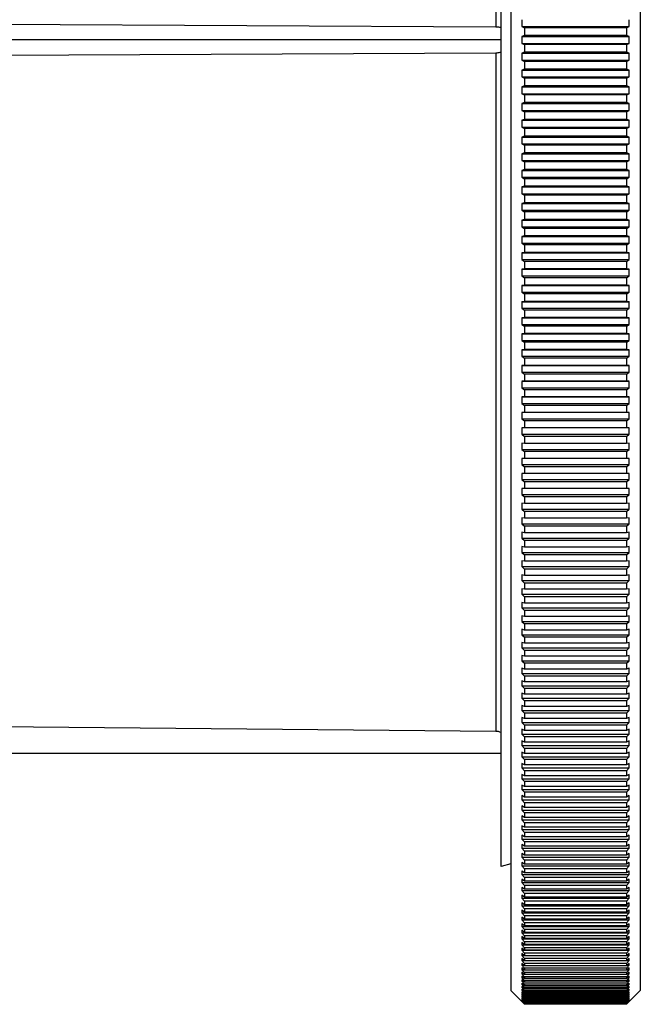
# Model space of a CAD drawing. Units: inches. Extents: x 0 to 34, y 0 to 22.
# Drawn here: x 3.9 to 5.6, y 10.3 to 13.1 of the extents above; entities that cross this region are included whole.
import ezdxf

# ---------------------------------------------------------------- set-up
doc = ezdxf.new("R2010")
doc.units = ezdxf.units.IN
doc.header["$LTSCALE"] = 1.87
doc.header["$MEASUREMENT"] = 0
doc.layers.add('ALL_FEATURES', color=7, linetype='CONTINUOUS')

msp = doc.modelspace()

# ---------------------------------------------------------------- linework, layer by layer
at = {"layer": 'ALL_FEATURES', "color": 7, "linetype": 'CONTINUOUS'}
for p, q in [((5.2584, 15.7554), (5.2584, 10.3223)), ((5.6285, 15.7554), (5.6285, 10.3223)), ((5.2309, 10.6766), (5.2309, 15.401)), ((5.2155, 13.0755), (2.5537, 13.0891)), ((5.2899, 13.077), (5.597, 13.077)), ((5.2899, 13.077), (5.2978, 13.0738)), ((5.5891, 13.0738), (5.2978, 13.0738)), ((5.2978, 13.0738), (5.2978, 13.0519)), ((5.5891, 13.0738), (5.597, 13.077)), ((5.5891, 13.0738), (5.5891, 13.0519)), ((5.2309, 13.0388), (2.1514, 13.0388)), ((5.2978, 13.0519), (5.2899, 13.0487)), ((5.2899, 13.0487), (5.597, 13.0487)), ((5.2899, 13.029), (5.597, 13.029)), ((5.2899, 13.029), (5.2978, 13.0257)), ((5.5891, 13.0519), (5.2978, 13.0519)), ((5.597, 13.0487), (5.5891, 13.0519)), ((5.5891, 13.0257), (5.597, 13.029)), ((2.5537, 12.9886), (5.2155, 13.0021)), ((5.2978, 13.0038), (5.2899, 13.0007)), ((5.2899, 13.0007), (5.597, 13.0007)), ((5.5891, 13.0257), (5.2978, 13.0257)), ((5.2978, 13.0257), (5.2978, 13.0038)), ((5.5891, 13.0038), (5.2978, 13.0038)), ((5.5891, 13.0257), (5.5891, 13.0038)), ((5.597, 13.0007), (5.5891, 13.0038)), ((5.2899, 12.981), (5.597, 12.981)), ((5.2899, 12.981), (5.2978, 12.9776)), ((5.5891, 12.9776), (5.2978, 12.9776)), ((5.2978, 12.9776), (5.2978, 12.9557)), ((5.5891, 12.9776), (5.597, 12.981)), ((5.5891, 12.9776), (5.5891, 12.9557)), ((5.2978, 12.9557), (5.2899, 12.9528)), ((5.2899, 12.9528), (5.597, 12.9528)), ((5.5891, 12.9557), (5.2978, 12.9557)), ((5.597, 12.9528), (5.5891, 12.9557)), ((5.2899, 12.9331), (5.597, 12.9331)), ((5.2899, 12.9331), (5.2978, 12.9296)), ((5.5891, 12.9296), (5.2978, 12.9296)), ((5.2978, 12.9296), (5.2978, 12.9077)), ((5.5891, 12.9296), (5.597, 12.9331)), ((5.5891, 12.9296), (5.5891, 12.9077)), ((5.2978, 12.9077), (5.2899, 12.9048)), ((5.2899, 12.9048), (5.597, 12.9048)), ((5.5891, 12.9077), (5.2978, 12.9077)), ((5.597, 12.9048), (5.5891, 12.9077)), ((5.2899, 12.8852), (5.597, 12.8852)), ((5.2899, 12.8852), (5.2978, 12.8815)), ((5.2978, 12.8597), (5.2899, 12.857)), ((5.5891, 12.8815), (5.2978, 12.8815)), ((5.2978, 12.8815), (5.2978, 12.8597)), ((5.5891, 12.8597), (5.2978, 12.8597)), ((5.5891, 12.8815), (5.597, 12.8852)), ((5.5891, 12.8815), (5.5891, 12.8597)), ((5.597, 12.857), (5.5891, 12.8597)), ((5.2899, 12.857), (5.597, 12.857)), ((5.2899, 12.8373), (5.597, 12.8373)), ((5.2899, 12.8373), (5.2978, 12.8335)), ((5.5891, 12.8335), (5.2978, 12.8335)), ((5.2978, 12.8335), (5.2978, 12.8117)), ((5.5891, 12.8335), (5.597, 12.8373)), ((5.5891, 12.8335), (5.5891, 12.8117)), ((5.2978, 12.8117), (5.2899, 12.8091)), ((5.2899, 12.8091), (5.597, 12.8091)), ((5.5891, 12.8117), (5.2978, 12.8117)), ((5.597, 12.8091), (5.5891, 12.8117)), ((5.2899, 12.7895), (5.597, 12.7895)), ((5.2899, 12.7895), (5.2978, 12.7856)), ((5.5891, 12.7856), (5.2978, 12.7856)), ((5.2978, 12.7856), (5.2978, 12.7638)), ((5.5891, 12.7856), (5.597, 12.7895)), ((5.5891, 12.7856), (5.5891, 12.7638)), ((5.2978, 12.7638), (5.2899, 12.7614)), ((5.2899, 12.7614), (5.597, 12.7614)), ((5.5891, 12.7638), (5.2978, 12.7638)), ((5.597, 12.7614), (5.5891, 12.7638)), ((5.2899, 12.7418), (5.597, 12.7418)), ((5.2899, 12.7418), (5.2978, 12.7377)), ((5.5891, 12.7377), (5.2978, 12.7377)), ((5.2978, 12.7377), (5.2978, 12.716)), ((5.5891, 12.7377), (5.597, 12.7418)), ((5.5891, 12.7377), (5.5891, 12.716)), ((5.2978, 12.716), (5.2899, 12.7137)), ((5.2899, 12.7137), (5.597, 12.7137)), ((5.2899, 12.6942), (5.597, 12.6942)), ((5.2899, 12.6942), (5.2978, 12.69)), ((5.5891, 12.716), (5.2978, 12.716)), ((5.5891, 12.69), (5.2978, 12.69)), ((5.2978, 12.69), (5.2978, 12.6683)), ((5.597, 12.7137), (5.5891, 12.716)), ((5.5891, 12.69), (5.597, 12.6942)), ((5.5891, 12.69), (5.5891, 12.6683)), ((5.2978, 12.6683), (5.2899, 12.6661)), ((5.2899, 12.6661), (5.597, 12.6661)), ((5.5891, 12.6683), (5.2978, 12.6683)), ((5.597, 12.6661), (5.5891, 12.6683)), ((5.2899, 12.6466), (5.597, 12.6466)), ((5.2899, 12.6466), (5.2978, 12.6423)), ((5.5891, 12.6423), (5.2978, 12.6423)), ((5.2978, 12.6423), (5.2978, 12.6206)), ((5.5891, 12.6423), (5.597, 12.6466)), ((5.5891, 12.6423), (5.5891, 12.6206)), ((5.2978, 12.6206), (5.2899, 12.6187)), ((5.2899, 12.6187), (5.597, 12.6187)), ((5.5891, 12.6206), (5.2978, 12.6206)), ((5.597, 12.6187), (5.5891, 12.6206)), ((5.2899, 12.5992), (5.597, 12.5992)), ((5.2899, 12.5992), (5.2978, 12.5948)), ((5.5891, 12.5948), (5.2978, 12.5948)), ((5.2978, 12.5948), (5.2978, 12.5732)), ((5.5891, 12.5948), (5.597, 12.5992)), ((5.5891, 12.5948), (5.5891, 12.5732)), ((5.2978, 12.5732), (5.2899, 12.5713)), ((5.2899, 12.5713), (5.597, 12.5713)), ((5.2899, 12.5519), (5.597, 12.5519)), ((5.2899, 12.5519), (5.2978, 12.5474)), ((5.5891, 12.5732), (5.2978, 12.5732)), ((5.597, 12.5713), (5.5891, 12.5732)), ((5.5891, 12.5474), (5.597, 12.5519)), ((5.2978, 12.5258), (5.2899, 12.5241)), ((5.2899, 12.5241), (5.597, 12.5241)), ((5.5891, 12.5474), (5.2978, 12.5474)), ((5.2978, 12.5474), (5.2978, 12.5258)), ((5.5891, 12.5258), (5.2978, 12.5258)), ((5.5891, 12.5474), (5.5891, 12.5258)), ((5.597, 12.5241), (5.5891, 12.5258)), ((5.2899, 12.5048), (5.597, 12.5048)), ((5.2899, 12.5048), (5.2978, 12.5001)), ((5.5891, 12.5001), (5.2978, 12.5001)), ((5.2978, 12.5001), (5.2978, 12.4787)), ((5.5891, 12.5001), (5.597, 12.5048)), ((5.5891, 12.5001), (5.5891, 12.4787)), ((5.2978, 12.4787), (5.2899, 12.4771)), ((5.2899, 12.4771), (5.597, 12.4771)), ((5.5891, 12.4787), (5.2978, 12.4787)), ((5.597, 12.4771), (5.5891, 12.4787)), ((5.2899, 12.4579), (5.597, 12.4579)), ((5.2899, 12.4579), (5.2978, 12.453)), ((5.5891, 12.453), (5.2978, 12.453)), ((5.2978, 12.453), (5.2978, 12.4317)), ((5.5891, 12.453), (5.597, 12.4579)), ((5.5891, 12.453), (5.5891, 12.4317)), ((5.2978, 12.4317), (5.2899, 12.4302)), ((5.2899, 12.4302), (5.597, 12.4302)), ((5.2899, 12.4111), (5.597, 12.4111)), ((5.2899, 12.4111), (5.2978, 12.4061)), ((5.5891, 12.4317), (5.2978, 12.4317)), ((5.597, 12.4302), (5.5891, 12.4317)), ((5.5891, 12.4061), (5.597, 12.4111)), ((5.2978, 12.3848), (5.2899, 12.3836)), ((5.2899, 12.3836), (5.597, 12.3836)), ((5.5891, 12.4061), (5.2978, 12.4061)), ((5.2978, 12.4061), (5.2978, 12.3848)), ((5.5891, 12.3848), (5.2978, 12.3848)), ((5.5891, 12.4061), (5.5891, 12.3848)), ((5.597, 12.3836), (5.5891, 12.3848)), ((5.2899, 12.3645), (5.597, 12.3645)), ((5.2899, 12.3645), (5.2978, 12.3594)), ((5.5891, 12.3594), (5.2978, 12.3594)), ((5.2978, 12.3594), (5.2978, 12.3382)), ((5.5891, 12.3594), (5.597, 12.3645)), ((5.5891, 12.3594), (5.5891, 12.3382)), ((5.2978, 12.3382), (5.2899, 12.3371)), ((5.2899, 12.3371), (5.597, 12.3371)), ((5.5891, 12.3382), (5.2978, 12.3382)), ((5.597, 12.3371), (5.5891, 12.3382)), ((5.2899, 12.3181), (5.597, 12.3181)), ((5.2899, 12.3181), (5.2978, 12.3129)), ((5.5891, 12.3129), (5.2978, 12.3129)), ((5.2978, 12.3129), (5.2978, 12.2918)), ((5.5891, 12.3129), (5.597, 12.3181)), ((5.5891, 12.3129), (5.5891, 12.2918)), ((5.2978, 12.2918), (5.2899, 12.2908)), ((5.2899, 12.2908), (5.597, 12.2908)), ((5.2899, 12.2719), (5.597, 12.2719)), ((5.2899, 12.2719), (5.2978, 12.2666)), ((5.5891, 12.2918), (5.2978, 12.2918)), ((5.597, 12.2908), (5.5891, 12.2918)), ((5.5891, 12.2666), (5.597, 12.2719)), ((5.2978, 12.2456), (5.2899, 12.2448)), ((5.2899, 12.2448), (5.597, 12.2448)), ((5.5891, 12.2666), (5.2978, 12.2666)), ((5.2978, 12.2666), (5.2978, 12.2456)), ((5.5891, 12.2456), (5.2978, 12.2456)), ((5.5891, 12.2666), (5.5891, 12.2456)), ((5.597, 12.2448), (5.5891, 12.2456)), ((5.2899, 12.226), (5.597, 12.226)), ((5.2899, 12.226), (5.2978, 12.2206)), ((5.5891, 12.2206), (5.2978, 12.2206)), ((5.2978, 12.2206), (5.2978, 12.1997)), ((5.5891, 12.2206), (5.597, 12.226)), ((5.5891, 12.2206), (5.5891, 12.1997)), ((5.2978, 12.1997), (5.2899, 12.199)), ((5.2899, 12.199), (5.597, 12.199)), ((5.5891, 12.1997), (5.2978, 12.1997)), ((5.597, 12.199), (5.5891, 12.1997)), ((5.2899, 12.1803), (5.597, 12.1803)), ((5.2899, 12.1803), (5.2978, 12.1748)), ((5.5891, 12.1748), (5.2978, 12.1748)), ((5.2978, 12.1748), (5.2978, 12.154)), ((5.5891, 12.1748), (5.597, 12.1803)), ((5.5891, 12.1748), (5.5891, 12.154)), ((5.2978, 12.154), (5.2899, 12.1535)), ((5.2899, 12.1535), (5.597, 12.1535)), ((5.2899, 12.1349), (5.597, 12.1349)), ((5.2899, 12.1349), (5.2978, 12.1292)), ((5.5891, 12.154), (5.2978, 12.154)), ((5.5891, 12.1292), (5.2978, 12.1292)), ((5.2978, 12.1292), (5.2978, 12.1086)), ((5.597, 12.1535), (5.5891, 12.154)), ((5.5891, 12.1292), (5.597, 12.1349)), ((5.5891, 12.1292), (5.5891, 12.1086)), ((5.2978, 12.1086), (5.2899, 12.1082)), ((5.2899, 12.1082), (5.597, 12.1082)), ((5.5891, 12.1086), (5.2978, 12.1086)), ((5.597, 12.1082), (5.5891, 12.1086)), ((5.2899, 12.0897), (5.597, 12.0897)), ((5.2899, 12.0897), (5.2978, 12.084)), ((5.5891, 12.084), (5.2978, 12.084)), ((5.2978, 12.084), (5.2978, 12.0634)), ((5.5891, 12.084), (5.597, 12.0897)), ((5.5891, 12.084), (5.5891, 12.0634)), ((5.2978, 12.0634), (5.2899, 12.0632)), ((5.2899, 12.0632), (5.597, 12.0632)), ((5.2899, 12.0448), (5.597, 12.0448)), ((5.2899, 12.0448), (5.2978, 12.039)), ((5.5891, 12.0634), (5.2978, 12.0634)), ((5.597, 12.0632), (5.5891, 12.0634)), ((5.5891, 12.039), (5.597, 12.0448)), ((5.2978, 12.0186), (5.2899, 12.0185)), ((5.2899, 12.0185), (5.597, 12.0185)), ((5.5891, 12.039), (5.2978, 12.039)), ((5.2978, 12.039), (5.2978, 12.0186)), ((5.5891, 12.0186), (5.2978, 12.0186)), ((5.5891, 12.039), (5.5891, 12.0186)), ((5.597, 12.0185), (5.5891, 12.0186)), ((5.2899, 12.0003), (5.597, 12.0003)), ((5.2899, 12.0003), (5.2978, 11.9943)), ((5.5891, 11.9943), (5.2978, 11.9943)), ((5.2978, 11.9943), (5.2978, 11.9741)), ((5.5891, 11.9943), (5.597, 12.0003)), ((5.5891, 11.9943), (5.5891, 11.9741)), ((5.2978, 11.9741), (5.2899, 11.9742)), ((5.5891, 11.9741), (5.2978, 11.9741)), ((5.597, 11.9742), (5.5891, 11.9741)), ((5.2899, 11.956), (5.597, 11.956)), ((5.2899, 11.956), (5.2978, 11.95)), ((5.2978, 11.9299), (5.2899, 11.9301)), ((5.5891, 11.95), (5.2978, 11.95)), ((5.2978, 11.95), (5.2978, 11.9299)), ((5.5891, 11.95), (5.597, 11.956)), ((5.5891, 11.95), (5.5891, 11.9299)), ((5.597, 11.9301), (5.5891, 11.9299)), ((5.2899, 11.9121), (5.597, 11.9121)), ((5.2899, 11.9121), (5.2978, 11.906)), ((5.5891, 11.9299), (5.2978, 11.9299)), ((5.5891, 11.906), (5.2978, 11.906)), ((5.2978, 11.906), (5.2978, 11.886)), ((5.5891, 11.906), (5.597, 11.9121)), ((5.5891, 11.906), (5.5891, 11.886)), ((5.2978, 11.886), (5.2899, 11.8864)), ((5.5891, 11.886), (5.2978, 11.886)), ((5.597, 11.8864), (5.5891, 11.886)), ((5.2899, 11.8685), (5.597, 11.8685)), ((5.2899, 11.8685), (5.2978, 11.8623)), ((5.5891, 11.8623), (5.2978, 11.8623)), ((5.2978, 11.8623), (5.2978, 11.8425)), ((5.5891, 11.8623), (5.597, 11.8685)), ((5.5891, 11.8623), (5.5891, 11.8425)), ((5.2978, 11.8425), (5.2899, 11.843)), ((5.2899, 11.8253), (5.597, 11.8253)), ((5.2899, 11.8253), (5.2978, 11.819)), ((5.5891, 11.8425), (5.2978, 11.8425)), ((5.5891, 11.819), (5.2978, 11.819)), ((5.2978, 11.819), (5.2978, 11.7994)), ((5.597, 11.843), (5.5891, 11.8425)), ((5.5891, 11.819), (5.597, 11.8253)), ((5.5891, 11.819), (5.5891, 11.7994)), ((5.2978, 11.7994), (5.2899, 11.8)), ((5.5891, 11.7994), (5.2978, 11.7994)), ((5.597, 11.8), (5.5891, 11.7994)), ((5.2899, 11.7825), (5.597, 11.7825)), ((5.2899, 11.7825), (5.2978, 11.776)), ((5.5891, 11.776), (5.2978, 11.776)), ((5.2978, 11.776), (5.2978, 11.7566)), ((5.5891, 11.776), (5.597, 11.7825)), ((5.5891, 11.776), (5.5891, 11.7566)), ((5.2978, 11.7566), (5.2899, 11.7574)), ((5.2899, 11.74), (5.597, 11.74)), ((5.2899, 11.74), (5.2978, 11.7335)), ((5.5891, 11.7566), (5.2978, 11.7566)), ((5.5891, 11.7335), (5.2978, 11.7335)), ((5.2978, 11.7335), (5.2978, 11.7142)), ((5.597, 11.7574), (5.5891, 11.7566)), ((5.5891, 11.7335), (5.597, 11.74)), ((5.5891, 11.7335), (5.5891, 11.7142)), ((5.2978, 11.7142), (5.2899, 11.7152)), ((5.5891, 11.7142), (5.2978, 11.7142)), ((5.597, 11.7152), (5.5891, 11.7142)), ((5.2899, 11.698), (5.597, 11.698)), ((5.2899, 11.698), (5.2978, 11.6913)), ((5.5891, 11.6913), (5.2978, 11.6913)), ((5.2978, 11.6913), (5.2978, 11.6722)), ((5.5891, 11.6913), (5.597, 11.698)), ((5.5891, 11.6913), (5.5891, 11.6722)), ((5.2978, 11.6722), (5.2899, 11.6733)), ((5.2899, 11.6563), (5.597, 11.6563)), ((5.2899, 11.6563), (5.2978, 11.6496)), ((5.5891, 11.6722), (5.2978, 11.6722)), ((5.5891, 11.6496), (5.2978, 11.6496)), ((5.2978, 11.6496), (5.2978, 11.6307)), ((5.597, 11.6733), (5.5891, 11.6722)), ((5.5891, 11.6496), (5.597, 11.6563)), ((5.5891, 11.6496), (5.5891, 11.6307)), ((5.2978, 11.6307), (5.2899, 11.6319)), ((5.5891, 11.6307), (5.2978, 11.6307)), ((5.597, 11.6319), (5.5891, 11.6307)), ((5.2899, 11.6151), (5.597, 11.6151)), ((5.2899, 11.6151), (5.2978, 11.6082)), ((5.5891, 11.6082), (5.2978, 11.6082)), ((5.2978, 11.6082), (5.2978, 11.5895)), ((5.5891, 11.6082), (5.597, 11.6151)), ((5.5891, 11.6082), (5.5891, 11.5895)), ((5.2978, 11.5895), (5.2899, 11.5909)), ((5.2899, 11.5742), (5.597, 11.5742)), ((5.2899, 11.5742), (5.2978, 11.5673)), ((5.5891, 11.5895), (5.2978, 11.5895)), ((5.5891, 11.5673), (5.2978, 11.5673)), ((5.2978, 11.5673), (5.2978, 11.5489)), ((5.597, 11.5909), (5.5891, 11.5895)), ((5.5891, 11.5673), (5.597, 11.5742)), ((5.5891, 11.5673), (5.5891, 11.5489)), ((5.2978, 11.5489), (5.2899, 11.5504)), ((5.5891, 11.5489), (5.2978, 11.5489)), ((5.597, 11.5504), (5.5891, 11.5489)), ((5.2899, 11.5339), (5.597, 11.5339)), ((5.2899, 11.5339), (5.2978, 11.5269)), ((5.2978, 11.5086), (5.2899, 11.5103)), ((5.5891, 11.5269), (5.2978, 11.5269)), ((5.2978, 11.5269), (5.2978, 11.5086)), ((5.5891, 11.5086), (5.2978, 11.5086)), ((5.5891, 11.5269), (5.597, 11.5339)), ((5.5891, 11.5269), (5.5891, 11.5086)), ((5.597, 11.5103), (5.5891, 11.5086)), ((5.2899, 11.494), (5.597, 11.494)), ((5.2899, 11.494), (5.2978, 11.4869)), ((5.5891, 11.4869), (5.2978, 11.4869)), ((5.2978, 11.4869), (5.2978, 11.4689)), ((5.5891, 11.4869), (5.597, 11.494)), ((5.5891, 11.4869), (5.5891, 11.4689)), ((5.2978, 11.4689), (5.2899, 11.4707)), ((5.2899, 11.4546), (5.597, 11.4546)), ((5.2899, 11.4546), (5.2978, 11.4474)), ((5.5891, 11.4689), (5.2978, 11.4689)), ((5.597, 11.4707), (5.5891, 11.4689)), ((5.5891, 11.4474), (5.597, 11.4546)), ((5.2978, 11.4296), (5.2899, 11.4315)), ((5.5891, 11.4474), (5.2978, 11.4474)), ((5.2978, 11.4474), (5.2978, 11.4296)), ((5.5891, 11.4296), (5.2978, 11.4296)), ((5.5891, 11.4474), (5.5891, 11.4296)), ((5.597, 11.4315), (5.5891, 11.4296)), ((5.2899, 11.4156), (5.597, 11.4156)), ((5.2899, 11.4156), (5.2978, 11.4084)), ((5.5891, 11.4084), (5.2978, 11.4084)), ((5.2978, 11.4084), (5.2978, 11.3908)), ((5.5891, 11.4084), (5.597, 11.4156)), ((5.5891, 11.4084), (5.5891, 11.3908)), ((5.2978, 11.3908), (5.2899, 11.3929)), ((5.2899, 11.3772), (5.597, 11.3772)), ((5.2899, 11.3772), (5.2978, 11.3698)), ((5.5891, 11.3908), (5.2978, 11.3908)), ((5.5891, 11.3698), (5.2978, 11.3698)), ((5.2978, 11.3698), (5.2978, 11.3525)), ((5.597, 11.3929), (5.5891, 11.3908)), ((5.5891, 11.3698), (5.597, 11.3772)), ((5.5891, 11.3698), (5.5891, 11.3525)), ((5.2978, 11.3525), (5.2899, 11.3547)), ((5.2899, 11.3392), (5.597, 11.3392)), ((5.2899, 11.3392), (5.2978, 11.3318)), ((5.5891, 11.3525), (5.2978, 11.3525)), ((5.597, 11.3547), (5.5891, 11.3525)), ((5.5891, 11.3318), (5.597, 11.3392)), ((5.2978, 11.3147), (5.2899, 11.3171)), ((5.5891, 11.3318), (5.2978, 11.3318)), ((5.2978, 11.3318), (5.2978, 11.3147)), ((5.5891, 11.3147), (5.2978, 11.3147)), ((5.5891, 11.3318), (5.5891, 11.3147)), ((5.597, 11.3171), (5.5891, 11.3147)), ((5.2899, 11.3018), (5.597, 11.3018)), ((5.2899, 11.3018), (5.2978, 11.2943)), ((5.5891, 11.2943), (5.2978, 11.2943)), ((5.2978, 11.2943), (5.2978, 11.2774)), ((5.5891, 11.2943), (5.597, 11.3018)), ((5.5891, 11.2943), (5.5891, 11.2774)), ((5.2978, 11.2774), (5.2899, 11.28)), ((5.2899, 11.2649), (5.597, 11.2649)), ((5.2899, 11.2649), (5.2978, 11.2574)), ((5.5891, 11.2774), (5.2978, 11.2774)), ((5.5891, 11.2574), (5.2978, 11.2574)), ((5.2978, 11.2574), (5.2978, 11.2407)), ((5.597, 11.28), (5.5891, 11.2774)), ((5.5891, 11.2574), (5.597, 11.2649)), ((5.5891, 11.2574), (5.5891, 11.2407)), ((5.2978, 11.2407), (5.2899, 11.2434)), ((5.2899, 11.2285), (5.597, 11.2285)), ((5.2899, 11.2285), (5.2978, 11.2209)), ((5.5891, 11.2407), (5.2978, 11.2407)), ((5.597, 11.2434), (5.5891, 11.2407)), ((5.5891, 11.2209), (5.597, 11.2285)), ((5.2978, 11.2045), (5.2899, 11.2074)), ((5.5891, 11.2209), (5.2978, 11.2209)), ((5.2978, 11.2209), (5.2978, 11.2045)), ((5.5891, 11.2045), (5.2978, 11.2045)), ((5.5891, 11.2209), (5.5891, 11.2045)), ((5.597, 11.2074), (5.5891, 11.2045)), ((5.2899, 11.1927), (5.597, 11.1927)), ((5.2899, 11.1927), (5.2978, 11.1851)), ((5.2978, 11.1689), (5.2899, 11.1719)), ((5.5891, 11.1851), (5.2978, 11.1851)), ((5.2978, 11.1851), (5.2978, 11.1689)), ((5.5891, 11.1851), (5.597, 11.1927)), ((5.5891, 11.1851), (5.5891, 11.1689)), ((5.597, 11.1719), (5.5891, 11.1689)), ((5.2899, 11.1575), (5.597, 11.1575)), ((5.2899, 11.1575), (5.2978, 11.1498)), ((5.5891, 11.1689), (5.2978, 11.1689)), ((5.5891, 11.1498), (5.2978, 11.1498)), ((5.2978, 11.1498), (5.2978, 11.1339)), ((5.5891, 11.1498), (5.597, 11.1575)), ((5.5891, 11.1498), (5.5891, 11.1339)), ((5.2978, 11.1339), (5.2899, 11.137)), ((5.2899, 11.1228), (5.597, 11.1228)), ((5.2899, 11.1228), (5.2978, 11.115)), ((5.5891, 11.1339), (5.2978, 11.1339)), ((5.5891, 11.115), (5.2978, 11.115)), ((5.2978, 11.115), (5.2978, 11.0994)), ((5.597, 11.137), (5.5891, 11.1339)), ((5.5891, 11.115), (5.597, 11.1228)), ((5.5891, 11.115), (5.5891, 11.0994)), ((5.2155, 11.063), (2.5537, 11.0865)), ((5.2978, 11.0994), (5.2899, 11.1026)), ((5.2899, 11.0887), (5.597, 11.0887)), ((5.2899, 11.0887), (5.2978, 11.0809)), ((5.5891, 11.0994), (5.2978, 11.0994)), ((5.597, 11.1026), (5.5891, 11.0994)), ((5.5891, 11.0809), (5.597, 11.0887)), ((5.2978, 11.0655), (5.2899, 11.0689)), ((5.5891, 11.0809), (5.2978, 11.0809)), ((5.2978, 11.0809), (5.2978, 11.0655)), ((5.5891, 11.0655), (5.2978, 11.0655)), ((5.5891, 11.0809), (5.5891, 11.0655)), ((5.597, 11.0689), (5.5891, 11.0655)), ((5.2899, 11.0552), (5.597, 11.0552)), ((5.2899, 11.0552), (5.2978, 11.0473)), ((5.2978, 11.0322), (5.2899, 11.0358)), ((5.5891, 11.0473), (5.2978, 11.0473)), ((5.2978, 11.0473), (5.2978, 11.0322)), ((5.5891, 11.0322), (5.2978, 11.0322)), ((5.5891, 11.0473), (5.597, 11.0552)), ((5.5891, 11.0473), (5.5891, 11.0322)), ((5.597, 11.0358), (5.5891, 11.0322)), ((5.2899, 11.0223), (5.597, 11.0223)), ((5.2899, 11.0223), (5.2978, 11.0144)), ((5.2978, 10.9996), (5.2899, 11.0032)), ((5.5891, 11.0144), (5.2978, 11.0144)), ((5.2978, 11.0144), (5.2978, 10.9996)), ((5.5891, 11.0144), (5.597, 11.0223)), ((5.5891, 11.0144), (5.5891, 10.9996)), ((5.597, 11.0032), (5.5891, 10.9996)), ((5.2309, 10.9995), (2.5537, 10.9995)), ((5.2899, 10.9901), (5.597, 10.9901)), ((5.2899, 10.9901), (5.2978, 10.9821)), ((5.5891, 10.9996), (5.2978, 10.9996)), ((5.5891, 10.9821), (5.2978, 10.9821)), ((5.2978, 10.9821), (5.2978, 10.9675)), ((5.5891, 10.9821), (5.597, 10.9901)), ((5.5891, 10.9821), (5.5891, 10.9675)), ((5.2978, 10.9675), (5.2899, 10.9713)), ((5.2899, 10.9584), (5.597, 10.9584)), ((5.2899, 10.9584), (5.2978, 10.9504)), ((5.5891, 10.9675), (5.2978, 10.9675)), ((5.5891, 10.9504), (5.2978, 10.9504)), ((5.2978, 10.9504), (5.2978, 10.9361)), ((5.597, 10.9713), (5.5891, 10.9675)), ((5.5891, 10.9504), (5.597, 10.9584)), ((5.5891, 10.9504), (5.5891, 10.9361)), ((5.2978, 10.9361), (5.2899, 10.94)), ((5.2899, 10.9274), (5.597, 10.9274)), ((5.2899, 10.9274), (5.2978, 10.9193)), ((5.5891, 10.9361), (5.2978, 10.9361)), ((5.5891, 10.9193), (5.2978, 10.9193)), ((5.2978, 10.9193), (5.2978, 10.9054)), ((5.597, 10.94), (5.5891, 10.9361)), ((5.5891, 10.9193), (5.597, 10.9274)), ((5.5891, 10.9193), (5.5891, 10.9054)), ((5.2978, 10.9054), (5.2899, 10.9094)), ((5.2899, 10.897), (5.597, 10.897)), ((5.2899, 10.897), (5.2978, 10.8889)), ((5.5891, 10.9054), (5.2978, 10.9054)), ((5.597, 10.9094), (5.5891, 10.9054)), ((5.5891, 10.8889), (5.597, 10.897)), ((5.2978, 10.8752), (5.2899, 10.8794)), ((5.2899, 10.8673), (5.597, 10.8673)), ((5.2899, 10.8673), (5.2978, 10.8591)), ((5.5891, 10.8889), (5.2978, 10.8889)), ((5.2978, 10.8889), (5.2978, 10.8752)), ((5.5891, 10.8752), (5.2978, 10.8752)), ((5.5891, 10.8889), (5.5891, 10.8752)), ((5.597, 10.8794), (5.5891, 10.8752)), ((5.5891, 10.8591), (5.597, 10.8673)), ((5.2978, 10.8458), (5.2899, 10.8501)), ((5.2899, 10.8382), (5.597, 10.8382)), ((5.2899, 10.8382), (5.2978, 10.83)), ((5.5891, 10.8591), (5.2978, 10.8591)), ((5.2978, 10.8591), (5.2978, 10.8458)), ((5.5891, 10.8458), (5.2978, 10.8458)), ((5.5891, 10.8591), (5.5891, 10.8458)), ((5.597, 10.8501), (5.5891, 10.8458)), ((5.5891, 10.83), (5.597, 10.8382)), ((5.2978, 10.817), (5.2899, 10.8214)), ((5.2899, 10.8098), (5.597, 10.8098)), ((5.2899, 10.8098), (5.2978, 10.8016)), ((5.5891, 10.83), (5.2978, 10.83)), ((5.2978, 10.83), (5.2978, 10.817)), ((5.5891, 10.817), (5.2978, 10.817)), ((5.5891, 10.83), (5.5891, 10.817)), ((5.597, 10.8214), (5.5891, 10.817)), ((5.5891, 10.8016), (5.597, 10.8098)), ((5.2978, 10.7889), (5.2899, 10.7934)), ((5.2899, 10.7821), (5.597, 10.7821)), ((5.2899, 10.7821), (5.2978, 10.7738)), ((5.5891, 10.8016), (5.2978, 10.8016)), ((5.2978, 10.8016), (5.2978, 10.7889)), ((5.5891, 10.7889), (5.2978, 10.7889)), ((5.5891, 10.8016), (5.5891, 10.7889)), ((5.597, 10.7934), (5.5891, 10.7889)), ((5.5891, 10.7738), (5.597, 10.7821)), ((5.2978, 10.7614), (5.2899, 10.7661)), ((5.2899, 10.7551), (5.597, 10.7551)), ((5.2899, 10.7551), (5.2978, 10.7468)), ((5.5891, 10.7738), (5.2978, 10.7738)), ((5.2978, 10.7738), (5.2978, 10.7614)), ((5.5891, 10.7614), (5.2978, 10.7614)), ((5.5891, 10.7738), (5.5891, 10.7614)), ((5.597, 10.7661), (5.5891, 10.7614)), ((5.5891, 10.7468), (5.597, 10.7551)), ((5.2978, 10.7347), (5.2899, 10.7395)), ((5.2899, 10.7288), (5.597, 10.7288)), ((5.2899, 10.7288), (5.2978, 10.7204)), ((5.5891, 10.7468), (5.2978, 10.7468)), ((5.2978, 10.7468), (5.2978, 10.7347)), ((5.5891, 10.7347), (5.2978, 10.7347)), ((5.5891, 10.7204), (5.2978, 10.7204)), ((5.2978, 10.7204), (5.2978, 10.7087)), ((5.5891, 10.7468), (5.5891, 10.7347)), ((5.597, 10.7395), (5.5891, 10.7347)), ((5.5891, 10.7204), (5.597, 10.7288)), ((5.5891, 10.7204), (5.5891, 10.7087)), ((5.2978, 10.7087), (5.2899, 10.7136)), ((5.2899, 10.7032), (5.597, 10.7032)), ((5.2899, 10.7032), (5.2978, 10.6948)), ((5.5891, 10.7087), (5.2978, 10.7087)), ((5.5891, 10.6948), (5.2978, 10.6948)), ((5.2978, 10.6948), (5.2978, 10.6833)), ((5.597, 10.7136), (5.5891, 10.7087)), ((5.5891, 10.6948), (5.597, 10.7032)), ((5.5891, 10.6948), (5.5891, 10.6833)), ((5.2584, 10.684), (5.2309, 10.6766)), ((5.2978, 10.6833), (5.2899, 10.6884)), ((5.2899, 10.6782), (5.597, 10.6782)), ((5.2899, 10.6782), (5.2978, 10.6698)), ((5.2978, 10.6587), (5.2899, 10.6639)), ((5.5891, 10.6833), (5.2978, 10.6833)), ((5.5891, 10.6698), (5.2978, 10.6698)), ((5.2978, 10.6698), (5.2978, 10.6587)), ((5.597, 10.6884), (5.5891, 10.6833)), ((5.5891, 10.6698), (5.597, 10.6782)), ((5.5891, 10.6698), (5.5891, 10.6587)), ((5.597, 10.6639), (5.5891, 10.6587)), ((5.2899, 10.654), (5.597, 10.654)), ((5.2899, 10.654), (5.2978, 10.6456)), ((5.2978, 10.6348), (5.2899, 10.6401)), ((5.5891, 10.6587), (5.2978, 10.6587)), ((5.5891, 10.6456), (5.2978, 10.6456)), ((5.2978, 10.6456), (5.2978, 10.6348)), ((5.5891, 10.6456), (5.597, 10.654)), ((5.5891, 10.6456), (5.5891, 10.6348)), ((5.597, 10.6401), (5.5891, 10.6348)), ((5.2899, 10.6306), (5.597, 10.6306)), ((5.2899, 10.6306), (5.2978, 10.6221)), ((5.2978, 10.6117), (5.2899, 10.6171)), ((5.2899, 10.6078), (5.597, 10.6078)), ((5.2899, 10.6078), (5.2978, 10.5994)), ((5.5891, 10.6348), (5.2978, 10.6348)), ((5.5891, 10.6221), (5.2978, 10.6221)), ((5.2978, 10.6221), (5.2978, 10.6117)), ((5.5891, 10.6117), (5.2978, 10.6117)), ((5.5891, 10.6221), (5.597, 10.6306)), ((5.5891, 10.6221), (5.5891, 10.6117)), ((5.597, 10.6171), (5.5891, 10.6117)), ((5.5891, 10.5994), (5.597, 10.6078)), ((5.2978, 10.5893), (5.2899, 10.5948)), ((5.2899, 10.5858), (5.597, 10.5858)), ((5.2899, 10.5858), (5.2978, 10.5774)), ((5.5891, 10.5994), (5.2978, 10.5994)), ((5.2978, 10.5994), (5.2978, 10.5893)), ((5.5891, 10.5893), (5.2978, 10.5893)), ((5.5891, 10.5994), (5.5891, 10.5893)), ((5.597, 10.5948), (5.5891, 10.5893)), ((5.5891, 10.5774), (5.597, 10.5858)), ((5.2978, 10.5676), (5.2899, 10.5732)), ((5.2899, 10.5646), (5.597, 10.5646)), ((5.2899, 10.5646), (5.2978, 10.5561)), ((5.2978, 10.5467), (5.2899, 10.5524)), ((5.5891, 10.5774), (5.2978, 10.5774)), ((5.2978, 10.5774), (5.2978, 10.5676)), ((5.5891, 10.5676), (5.2978, 10.5676)), ((5.5891, 10.5561), (5.2978, 10.5561)), ((5.2978, 10.5561), (5.2978, 10.5467)), ((5.5891, 10.5774), (5.5891, 10.5676)), ((5.597, 10.5732), (5.5891, 10.5676)), ((5.5891, 10.5561), (5.597, 10.5646)), ((5.5891, 10.5561), (5.5891, 10.5467)), ((5.597, 10.5524), (5.5891, 10.5467)), ((5.2899, 10.5441), (5.597, 10.5441)), ((5.2899, 10.5441), (5.2978, 10.5356)), ((5.2978, 10.5265), (5.2899, 10.5324)), ((5.2899, 10.5244), (5.597, 10.5244)), ((5.2899, 10.5244), (5.2978, 10.5159)), ((5.5891, 10.5467), (5.2978, 10.5467)), ((5.5891, 10.5356), (5.2978, 10.5356)), ((5.2978, 10.5356), (5.2978, 10.5265)), ((5.5891, 10.5265), (5.2978, 10.5265)), ((5.5891, 10.5356), (5.597, 10.5441)), ((5.5891, 10.5356), (5.5891, 10.5265)), ((5.597, 10.5324), (5.5891, 10.5265)), ((5.5891, 10.5159), (5.597, 10.5244)), ((5.2978, 10.5072), (5.2899, 10.5131)), ((5.2899, 10.5054), (5.597, 10.5054)), ((5.2899, 10.5054), (5.2978, 10.4969)), ((5.5891, 10.5159), (5.2978, 10.5159)), ((5.2978, 10.5159), (5.2978, 10.5072)), ((5.5891, 10.5072), (5.2978, 10.5072)), ((5.5891, 10.4969), (5.2978, 10.4969)), ((5.2978, 10.4969), (5.2978, 10.4885)), ((5.5891, 10.5159), (5.5891, 10.5072)), ((5.597, 10.5131), (5.5891, 10.5072)), ((5.5891, 10.4969), (5.597, 10.5054)), ((5.5891, 10.4969), (5.5891, 10.4885)), ((5.2978, 10.4885), (5.2899, 10.4946)), ((5.2899, 10.4872), (5.597, 10.4872)), ((5.2899, 10.4872), (5.2978, 10.4787)), ((5.2978, 10.4707), (5.2899, 10.4769)), ((5.2899, 10.4698), (5.597, 10.4698)), ((5.2899, 10.4698), (5.2978, 10.4613)), ((5.5891, 10.4885), (5.2978, 10.4885)), ((5.5891, 10.4787), (5.2978, 10.4787)), ((5.2978, 10.4787), (5.2978, 10.4707)), ((5.5891, 10.4707), (5.2978, 10.4707)), ((5.597, 10.4946), (5.5891, 10.4885)), ((5.5891, 10.4787), (5.597, 10.4872)), ((5.5891, 10.4787), (5.5891, 10.4707)), ((5.597, 10.4769), (5.5891, 10.4707)), ((5.5891, 10.4613), (5.597, 10.4698)), ((5.2978, 10.4536), (5.2899, 10.4599)), ((5.2899, 10.4532), (5.597, 10.4532)), ((5.2899, 10.4532), (5.2978, 10.4447)), ((5.2978, 10.4374), (5.2899, 10.4437)), ((5.5891, 10.4613), (5.2978, 10.4613)), ((5.2978, 10.4613), (5.2978, 10.4536)), ((5.5891, 10.4536), (5.2978, 10.4536)), ((5.5891, 10.4447), (5.2978, 10.4447)), ((5.2978, 10.4447), (5.2978, 10.4374)), ((5.5891, 10.4613), (5.5891, 10.4536)), ((5.597, 10.4599), (5.5891, 10.4536)), ((5.5891, 10.4447), (5.597, 10.4532)), ((5.5891, 10.4447), (5.5891, 10.4374)), ((5.597, 10.4437), (5.5891, 10.4374)), ((5.2899, 10.4373), (5.597, 10.4373)), ((5.2899, 10.4373), (5.2978, 10.4288)), ((5.2978, 10.4219), (5.2899, 10.4283)), ((5.2899, 10.4223), (5.2974, 10.4223)), ((5.2899, 10.4223), (5.2978, 10.4138)), ((5.2978, 10.4072), (5.2899, 10.4138)), ((5.5891, 10.4374), (5.2978, 10.4374)), ((5.5891, 10.4288), (5.2978, 10.4288)), ((5.2978, 10.4288), (5.2978, 10.4219)), ((5.5891, 10.4219), (5.2978, 10.4219)), ((5.5891, 10.4138), (5.2978, 10.4138)), ((5.2978, 10.4138), (5.2978, 10.4072)), ((5.5891, 10.4288), (5.597, 10.4373)), ((5.5891, 10.4288), (5.5891, 10.4219)), ((5.597, 10.4283), (5.5891, 10.4219)), ((5.5891, 10.4138), (5.597, 10.4223)), ((5.5891, 10.4138), (5.5891, 10.4072)), ((5.597, 10.4138), (5.5891, 10.4072)), ((5.5896, 10.4223), (5.597, 10.4223)), ((5.2899, 10.408), (5.2969, 10.408)), ((5.2899, 10.408), (5.2978, 10.3995)), ((5.2978, 10.3933), (5.2899, 10.4)), ((5.2899, 10.3945), (5.2964, 10.3945)), ((5.2899, 10.3945), (5.2978, 10.3861)), ((5.2978, 10.3802), (5.2899, 10.387)), ((5.5891, 10.4072), (5.2978, 10.4072)), ((5.5891, 10.3995), (5.2978, 10.3995)), ((5.2978, 10.3995), (5.2978, 10.3933)), ((5.5891, 10.3933), (5.2978, 10.3933)), ((5.5891, 10.3861), (5.2978, 10.3861)), ((5.2978, 10.3861), (5.2978, 10.3802)), ((5.5891, 10.3995), (5.597, 10.408)), ((5.597, 10.4), (5.5891, 10.3933)), ((5.5891, 10.3995), (5.5891, 10.3933)), ((5.5891, 10.3861), (5.597, 10.3945)), ((5.597, 10.387), (5.5891, 10.3802)), ((5.5891, 10.3861), (5.5891, 10.3802)), ((5.5901, 10.408), (5.597, 10.408)), ((5.5906, 10.3945), (5.597, 10.3945)), ((5.2899, 10.3819), (5.2959, 10.3819)), ((5.2899, 10.3819), (5.2978, 10.3735)), ((5.2978, 10.368), (5.2899, 10.3748)), ((5.2899, 10.37), (5.2954, 10.37)), ((5.2899, 10.37), (5.2978, 10.3617)), ((5.2978, 10.3565), (5.2899, 10.3634)), ((5.2899, 10.359), (5.295, 10.359)), ((5.2899, 10.359), (5.2978, 10.3506)), ((5.5891, 10.3802), (5.2978, 10.3802)), ((5.5891, 10.3735), (5.2978, 10.3735)), ((5.2978, 10.3735), (5.2978, 10.368)), ((5.5891, 10.368), (5.2978, 10.368)), ((5.5891, 10.3617), (5.2978, 10.3617)), ((5.2978, 10.3617), (5.2978, 10.3565)), ((5.5891, 10.3565), (5.2978, 10.3565)), ((5.5891, 10.3735), (5.597, 10.3819)), ((5.597, 10.3748), (5.5891, 10.368)), ((5.5891, 10.3735), (5.5891, 10.368)), ((5.5891, 10.3617), (5.597, 10.37)), ((5.597, 10.3634), (5.5891, 10.3565)), ((5.5891, 10.3617), (5.5891, 10.3565)), ((5.5891, 10.3506), (5.597, 10.359)), ((5.5911, 10.3819), (5.597, 10.3819)), ((5.5915, 10.37), (5.597, 10.37)), ((5.592, 10.359), (5.597, 10.359)), ((5.2978, 10.3459), (5.2899, 10.3529)), ((5.2899, 10.3488), (5.2945, 10.3488)), ((5.2899, 10.3488), (5.2978, 10.3405)), ((5.2978, 10.3361), (5.2899, 10.3432)), ((5.2899, 10.3394), (5.2941, 10.3394)), ((5.2899, 10.3394), (5.2978, 10.3311)), ((5.2978, 10.3271), (5.2899, 10.3343)), ((5.2899, 10.3308), (5.2937, 10.3308)), ((5.2899, 10.3308), (5.2978, 10.3226)), ((5.5891, 10.3506), (5.2978, 10.3506)), ((5.2978, 10.3506), (5.2978, 10.3459)), ((5.5891, 10.3459), (5.2978, 10.3459)), ((5.5891, 10.3405), (5.2978, 10.3405)), ((5.2978, 10.3405), (5.2978, 10.3361)), ((5.5891, 10.3361), (5.2978, 10.3361)), ((5.5891, 10.3311), (5.2978, 10.3311)), ((5.2978, 10.3311), (5.2978, 10.3271)), ((5.5891, 10.3271), (5.2978, 10.3271)), ((5.597, 10.3529), (5.5891, 10.3459)), ((5.5891, 10.3506), (5.5891, 10.3459)), ((5.5891, 10.3405), (5.597, 10.3488)), ((5.597, 10.3432), (5.5891, 10.3361)), ((5.5891, 10.3405), (5.5891, 10.3361)), ((5.5891, 10.3311), (5.597, 10.3394)), ((5.597, 10.3343), (5.5891, 10.3271)), ((5.5891, 10.3311), (5.5891, 10.3271)), ((5.5891, 10.3226), (5.597, 10.3308)), ((5.5924, 10.3488), (5.597, 10.3488)), ((5.5928, 10.3394), (5.597, 10.3394)), ((5.5932, 10.3308), (5.597, 10.3308)), ((5.2584, 10.3223), (5.2899, 10.2908)), ((5.2978, 10.3189), (5.2899, 10.3262)), ((5.2899, 10.3231), (5.2933, 10.3231)), ((5.2899, 10.3231), (5.2978, 10.3148)), ((5.2978, 10.3116), (5.2899, 10.3189)), ((5.2899, 10.3162), (5.2929, 10.3162)), ((5.2899, 10.3162), (5.2978, 10.308)), ((5.2978, 10.3051), (5.2899, 10.3125)), ((5.2899, 10.3101), (5.2925, 10.3101)), ((5.2899, 10.3101), (5.2978, 10.3019)), ((5.2978, 10.2994), (5.2899, 10.3069)), ((5.2899, 10.3048), (5.2921, 10.3048)), ((5.2899, 10.3048), (5.2978, 10.2967)), ((5.2978, 10.2946), (5.2899, 10.3021)), ((5.2899, 10.3004), (5.2917, 10.3004)), ((5.2899, 10.3004), (5.2978, 10.2923)), ((5.2978, 10.2906), (5.2899, 10.2982)), ((5.5891, 10.3226), (5.2978, 10.3226)), ((5.2978, 10.3226), (5.2978, 10.3189)), ((5.5891, 10.3189), (5.2978, 10.3189)), ((5.5891, 10.3148), (5.2978, 10.3148)), ((5.2978, 10.3148), (5.2978, 10.3116)), ((5.5891, 10.3116), (5.2978, 10.3116)), ((5.5891, 10.308), (5.2978, 10.308)), ((5.2978, 10.308), (5.2978, 10.3051)), ((5.5891, 10.3051), (5.2978, 10.3051)), ((5.5891, 10.3019), (5.2978, 10.3019)), ((5.2978, 10.3019), (5.2978, 10.2994)), ((5.5891, 10.2994), (5.2978, 10.2994)), ((5.597, 10.3262), (5.5891, 10.3189)), ((5.5891, 10.3148), (5.597, 10.3231)), ((5.5891, 10.3226), (5.5891, 10.3189)), ((5.597, 10.3189), (5.5891, 10.3116)), ((5.5891, 10.308), (5.597, 10.3162)), ((5.5891, 10.3148), (5.5891, 10.3116)), ((5.597, 10.3125), (5.5891, 10.3051)), ((5.5891, 10.3019), (5.597, 10.3101)), ((5.5891, 10.308), (5.5891, 10.3051)), ((5.597, 10.3069), (5.5891, 10.2994)), ((5.5891, 10.2967), (5.597, 10.3048)), ((5.597, 10.3021), (5.5891, 10.2946)), ((5.5891, 10.3019), (5.5891, 10.2994)), ((5.5891, 10.2923), (5.597, 10.3004)), ((5.597, 10.2982), (5.5891, 10.2906)), ((5.5937, 10.3231), (5.597, 10.3231)), ((5.5941, 10.3162), (5.597, 10.3162)), ((5.5944, 10.3101), (5.597, 10.3101)), ((5.5948, 10.3048), (5.597, 10.3048)), ((5.5952, 10.3004), (5.597, 10.3004)), ((5.6285, 10.3223), (5.597, 10.2908)), ((5.2899, 10.2968), (5.2914, 10.2968)), ((5.2899, 10.2968), (5.2978, 10.2888)), ((5.2978, 10.2874), (5.2899, 10.2951)), ((5.2899, 10.2941), (5.291, 10.2941)), ((5.2899, 10.2941), (5.2978, 10.286)), ((5.2978, 10.2851), (5.2899, 10.2928)), ((5.2899, 10.2921), (5.2906, 10.2921)), ((5.2899, 10.2921), (5.2978, 10.2842)), ((5.2978, 10.2836), (5.2899, 10.2914)), ((5.2899, 10.2914), (5.2899, 10.291)), ((5.2899, 10.291), (5.2903, 10.291)), ((5.2899, 10.291), (5.2978, 10.2831)), ((5.2899, 10.2908), (5.2899, 10.2908)), ((5.2978, 10.283), (5.2899, 10.2908)), ((5.5891, 10.2967), (5.2978, 10.2967)), ((5.2978, 10.2967), (5.2978, 10.2946)), ((5.5891, 10.2946), (5.2978, 10.2946)), ((5.5891, 10.2923), (5.2978, 10.2923)), ((5.2978, 10.2923), (5.2978, 10.2906)), ((5.5891, 10.2906), (5.2978, 10.2906)), ((5.5891, 10.2888), (5.2978, 10.2888)), ((5.2978, 10.2888), (5.2978, 10.2874)), ((5.5891, 10.2874), (5.2978, 10.2874)), ((5.5891, 10.286), (5.2978, 10.286)), ((5.2978, 10.286), (5.2978, 10.2851)), ((5.5891, 10.2851), (5.2978, 10.2851)), ((5.5891, 10.2842), (5.2978, 10.2842)), ((5.2978, 10.2842), (5.2978, 10.2836)), ((5.5891, 10.2836), (5.2978, 10.2836)), ((5.5891, 10.2831), (5.2978, 10.2831)), ((5.2978, 10.2831), (5.2978, 10.283)), ((5.5891, 10.283), (5.2978, 10.283)), ((5.5891, 10.2888), (5.597, 10.2968)), ((5.5891, 10.2967), (5.5891, 10.2946)), ((5.597, 10.2951), (5.5891, 10.2874)), ((5.5891, 10.286), (5.597, 10.2941)), ((5.597, 10.2928), (5.5891, 10.2851)), ((5.5891, 10.2923), (5.5891, 10.2906)), ((5.5891, 10.2842), (5.597, 10.2921)), ((5.597, 10.2914), (5.5891, 10.2836)), ((5.5891, 10.2831), (5.597, 10.291)), ((5.597, 10.2908), (5.5891, 10.283)), ((5.5891, 10.2888), (5.5891, 10.2874)), ((5.5891, 10.286), (5.5891, 10.2851)), ((5.5891, 10.2842), (5.5891, 10.2836)), ((5.5891, 10.2831), (5.5891, 10.283)), ((5.5956, 10.2968), (5.597, 10.2968)), ((5.5959, 10.2941), (5.597, 10.2941)), ((5.5963, 10.2921), (5.597, 10.2921)), ((5.5967, 10.291), (5.597, 10.291)), ((5.597, 10.291), (5.597, 10.2914)), ((5.597, 10.2908), (5.597, 10.2908))]:
    msp.add_line(p, q, dxfattribs=at)
at = {"layer": 'ALL_FEATURES', "color": 9, "linetype": 'CONTINUOUS'}
for p, q in [((5.2155, 15.0147), (5.2155, 13.0755)), ((5.2155, 13.0021), (5.2155, 11.063))]:
    msp.add_line(p, q, dxfattribs=at)
at = {"layer": 'ALL_FEATURES', "color": 7, "linetype": 'CONTINUOUS'}
for centre, radius, start, end in [((8.0372, 13.0868), 2.7472, 179.7948, 180.2052), ((2.8498, 13.0868), 2.7472, 359.7948, 0.2052), ((8.038, 13.0388), 2.7481, 179.7948, 180), ((8.038, 13.0388), 2.7481, 180, 180.2052), ((2.8489, 13.0388), 2.7481, 0, 0.2052), ((2.8489, 13.0388), 2.7481, 359.7948, 360), ((8.0372, 12.9909), 2.7472, 179.7948, 180.2052), ((2.8498, 12.9909), 2.7472, 359.7948, 0.2052), ((8.0347, 12.9429), 2.7447, 179.7947, 180.2053), ((2.8523, 12.9429), 2.7447, 359.7947, 0.2053), ((8.0305, 12.895), 2.7405, 179.7945, 180.2055), ((2.8565, 12.895), 2.7405, 359.7945, 0.2055), ((8.0246, 12.8471), 2.7347, 179.7943, 180.2057), ((2.8623, 12.8471), 2.7347, 359.7943, 0.2057), ((8.0171, 12.7993), 2.7272, 179.794, 180.206), ((2.8698, 12.7993), 2.7272, 359.794, 0.206), ((8.008, 12.7516), 2.718, 179.7937, 180.2063), ((2.879, 12.7516), 2.718, 359.7937, 0.2063), ((7.9972, 12.7039), 2.7073, 179.7932, 180.2068), ((2.8898, 12.7039), 2.7073, 359.7932, 0.2068), ((7.9848, 12.6564), 2.6948, 179.7928, 180.2072), ((2.9022, 12.6564), 2.6948, 359.7928, 0.2072), ((7.9708, 12.6089), 2.6808, 179.7922, 180.2078), ((2.9162, 12.6089), 2.6808, 359.7922, 0.2078), ((7.9551, 12.5616), 2.6652, 179.7916, 180.2084), ((2.9318, 12.5616), 2.6652, 359.7916, 0.2084), ((7.938, 12.5145), 2.648, 179.7909, 180.2091), ((2.949, 12.5145), 2.648, 359.7909, 0.2091), ((7.9192, 12.4675), 2.6293, 179.7902, 180.2098), ((2.9677, 12.4675), 2.6293, 359.7902, 0.2098), ((7.8989, 12.4207), 2.609, 179.7894, 180.2106), ((2.988, 12.4207), 2.609, 359.7894, 0.2106), ((7.8772, 12.374), 2.5872, 179.7885, 180.2115), ((3.0098, 12.374), 2.5872, 359.7885, 0.2115), ((7.8539, 12.3276), 2.564, 179.7875, 180.2125), ((3.033, 12.3276), 2.564, 359.7875, 0.2125), ((7.8292, 12.2814), 2.5393, 179.7865, 180.2135), ((3.0577, 12.2814), 2.5393, 359.7865, 0.2135), ((7.8031, 12.2354), 2.5132, 179.7854, 180.2146), ((3.0838, 12.2354), 2.5132, 359.7854, 0.2146), ((7.7756, 12.1896), 2.4857, 179.7842, 180.2158), ((3.1114, 12.1896), 2.4857, 359.7842, 0.2158), ((7.7467, 12.1442), 2.4568, 179.783, 180.217), ((3.1402, 12.1442), 2.4568, 359.783, 0.217), ((7.7165, 12.0989), 2.4266, 179.7816, 180.2184), ((3.1704, 12.0989), 2.4266, 359.7816, 0.2184), ((7.6851, 12.054), 2.3952, 179.7802, 180.2198), ((3.2019, 12.054), 2.3952, 359.7802, 0.2198), ((7.6524, 12.0094), 2.3624, 179.7787, 180.2213), ((3.2346, 12.0094), 2.3624, 359.7787, 0.2213), ((7.6185, 11.9651), 2.3285, 179.7771, 180.2229), ((3.2685, 11.9651), 2.3285, 359.7771, 0.2229), ((7.5834, 11.9211), 2.2935, 179.7754, 180.2246), ((3.3036, 11.9211), 2.2935, 359.7754, 0.2246), ((7.5472, 11.8775), 2.2573, 179.7736, 180.2264), ((3.3398, 11.8775), 2.2573, 359.7736, 0.2264), ((7.5099, 11.8342), 2.22, 179.7717, 180.2283), ((3.377, 11.8342), 2.22, 359.7717, 0.2283), ((7.4716, 11.7913), 2.1817, 179.7697, 180.2303), ((3.4153, 11.7913), 2.1817, 359.7697, 0.2303), ((7.4323, 11.7487), 2.1424, 179.7676, 180.2324), ((3.4546, 11.7487), 2.1424, 359.7676, 0.2324), ((7.3921, 11.7066), 2.1022, 179.7654, 180.2346), ((3.4948, 11.7066), 2.1022, 359.7654, 0.2346), ((7.351, 11.6648), 2.0611, 179.763, 180.237), ((3.536, 11.6648), 2.0611, 359.763, 0.237), ((7.309, 11.6235), 2.0191, 179.7606, 180.2394), ((3.5779, 11.6235), 2.0191, 359.7606, 0.2394), ((7.2663, 11.5826), 1.9764, 179.758, 180.242), ((3.6206, 11.5826), 1.9764, 359.758, 0.242), ((7.2228, 11.5421), 1.9329, 179.7553, 180.2447), ((3.6641, 11.5421), 1.9329, 359.7553, 0.2447), ((7.1787, 11.5022), 1.8888, 179.7525, 180.2475), ((3.7082, 11.5022), 1.8888, 359.7525, 0.2475), ((7.1339, 11.4626), 1.844, 179.7495, 180.2505), ((3.753, 11.4626), 1.844, 359.7495, 0.2505), ((7.0886, 11.4236), 1.7986, 179.7463, 180.2537), ((3.7984, 11.4236), 1.7986, 359.7463, 0.2537), ((7.0427, 11.385), 1.7528, 179.743, 180.257), ((3.8442, 11.385), 1.7528, 359.743, 0.257), ((6.9964, 11.347), 1.7065, 179.7396, 180.2604), ((3.8906, 11.347), 1.7065, 359.7396, 0.2604), ((6.9497, 11.3094), 1.6597, 179.7359, 180.2641), ((3.9373, 11.3094), 1.6597, 359.7359, 0.2641), ((6.9026, 11.2724), 1.6126, 179.7321, 180.2679), ((3.9844, 11.2724), 1.6126, 359.7321, 0.2679), ((6.8552, 11.236), 1.5653, 179.7281, 180.2719), ((4.0317, 11.236), 1.5653, 359.7281, 0.2719), ((6.8076, 11.2), 1.5177, 179.7239, 180.2761), ((4.0793, 11.2), 1.5177, 359.7239, 0.2761), ((6.7598, 11.1647), 1.4699, 179.7194, 180.2806), ((4.1271, 11.1647), 1.4699, 359.7194, 0.2806), ((6.7119, 11.1299), 1.422, 179.7147, 180.2853), ((4.175, 11.1299), 1.422, 359.7147, 0.2853), ((6.664, 11.0957), 1.3741, 179.7098, 180.2902), ((4.223, 11.0957), 1.3741, 359.7098, 0.2902), ((5.2151, 11.024), 0.039, 66.1795, 89.4782), ((6.616, 11.0621), 1.3261, 179.7046, 180.2954), ((4.2709, 11.0621), 1.3261, 359.7046, 0.2954), ((6.5681, 11.029), 1.2782, 179.6991, 180.3009), ((4.3188, 11.029), 1.2782, 359.6991, 0.3009), ((6.5204, 10.9966), 1.2304, 179.6933, 180.3067), ((4.3666, 10.9966), 1.2304, 359.6933, 0.3067), ((6.4728, 10.9649), 1.1828, 179.6872, 180.3128), ((4.4142, 10.9649), 1.1828, 359.6872, 0.3128), ((6.4254, 10.9337), 1.1355, 179.6808, 180.3192), ((4.4616, 10.9337), 1.1355, 359.6808, 0.3192), ((6.3783, 10.9032), 1.0884, 179.6739, 180.3261), ((4.5086, 10.9032), 1.0884, 359.6739, 0.3261), ((6.3316, 10.8734), 1.0416, 179.6667, 180.3333), ((4.5554, 10.8734), 1.0416, 359.6667, 0.3333), ((6.2852, 10.8442), 0.9953, 179.659, 180.341), ((4.6017, 10.8442), 0.9953, 359.659, 0.341), ((6.2394, 10.8156), 0.9495, 179.6509, 180.3491), ((4.6476, 10.8156), 0.9495, 359.6509, 0.3491), ((6.194, 10.7878), 0.9041, 179.6422, 180.3578), ((4.6929, 10.7878), 0.9041, 359.6422, 0.3578), ((6.1493, 10.7606), 0.8593, 179.633, 180.367), ((4.7377, 10.7606), 0.8593, 359.633, 0.367), ((6.1051, 10.7341), 0.8152, 179.6232, 180.3768), ((4.7818, 10.7341), 0.8152, 359.6232, 0.3768), ((6.0616, 10.7084), 0.7717, 179.6128, 180.3872), ((4.8253, 10.7084), 0.7717, 359.6128, 0.3872), ((6.0189, 10.6833), 0.729, 179.6016, 180.3984), ((5.977, 10.659), 0.687, 179.5896, 180.4104), ((4.868, 10.6833), 0.729, 359.6016, 0.3984), ((4.91, 10.659), 0.687, 359.5896, 0.4104), ((5.9359, 10.6353), 0.6459, 179.5767, 180.4233), ((4.9511, 10.6353), 0.6459, 359.5767, 0.4233), ((5.8956, 10.6125), 0.6057, 179.5629, 180.4371), ((4.9913, 10.6125), 0.6057, 359.5629, 0.4371), ((5.8564, 10.5903), 0.5664, 179.548, 180.452), ((5.0306, 10.5903), 0.5664, 359.548, 0.452), ((5.818, 10.5689), 0.5281, 179.5319, 180.4681), ((5.7808, 10.5483), 0.4908, 179.5144, 180.4856), ((5.0689, 10.5689), 0.5281, 359.5319, 0.4681), ((5.1062, 10.5483), 0.4908, 359.5144, 0.4856), ((5.7446, 10.5284), 0.4546, 179.4955, 180.5045), ((5.1424, 10.5284), 0.4546, 359.4955, 0.5045), ((5.7095, 10.5093), 0.4196, 179.4748, 180.5252), ((5.1774, 10.5093), 0.4196, 359.4748, 0.5252), ((5.6756, 10.4909), 0.3857, 179.4522, 180.5478), ((5.6429, 10.4733), 0.353, 179.4274, 180.5726), ((5.2114, 10.4909), 0.3857, 359.4522, 0.5478), ((5.2441, 10.4733), 0.353, 359.4274, 0.5726), ((5.6114, 10.4565), 0.3215, 179.4, 180.6), ((5.5812, 10.4405), 0.2913, 179.3697, 180.6303), ((5.2755, 10.4565), 0.3215, 359.4, 0.6), ((5.3057, 10.4405), 0.2913, 359.3697, 0.6303), ((5.5524, 10.4253), 0.2624, 179.336, 180.664), ((5.5249, 10.4109), 0.2349, 179.2982, 180.7018), ((5.3346, 10.4253), 0.2624, 359.336, 0.664), ((5.3621, 10.4109), 0.2349, 359.2982, 0.7018), ((5.4987, 10.3973), 0.2088, 179.2556, 180.7444), ((5.474, 10.3844), 0.1841, 179.2072, 180.7928), ((5.3882, 10.3973), 0.2088, 359.2556, 0.7444), ((5.4129, 10.3844), 0.1841, 359.2072, 0.7928), ((5.4508, 10.3724), 0.1609, 179.1518, 180.8482), ((5.429, 10.3612), 0.1391, 179.0879, 180.9121), ((5.4362, 10.3724), 0.1609, 359.1518, 0.8482), ((5.4579, 10.3612), 0.1391, 359.0879, 0.9121), ((5.4087, 10.3509), 0.1188, 179.0132, 180.9868), ((5.39, 10.3413), 0.1001, 178.9247, 181.0753), ((5.3728, 10.3325), 0.0829, 178.8185, 181.1815), ((5.4782, 10.3509), 0.1188, 359.0132, 0.9868), ((5.4969, 10.3413), 0.1001, 358.9247, 1.0753), ((5.5141, 10.3325), 0.0829, 358.8185, 1.1815), ((5.3572, 10.3246), 0.0673, 178.6886, 181.3114), ((5.3432, 10.3175), 0.0533, 178.5261, 181.4739), ((5.3308, 10.3113), 0.0408, 178.317, 181.683), ((5.32, 10.3059), 0.0301, 178.0381, 181.9619), ((5.3108, 10.3013), 0.0209, 177.6478, 182.3522), ((5.3033, 10.2975), 0.0134, 177.0627, 182.9373), ((5.5297, 10.3246), 0.0673, 358.6886, 1.3114), ((5.5438, 10.3175), 0.0533, 358.5261, 1.4739), ((5.5562, 10.3113), 0.0408, 358.317, 1.683), ((5.567, 10.3059), 0.0301, 358.0381, 1.9619), ((5.5761, 10.3013), 0.0209, 357.6478, 2.3522), ((5.5836, 10.2975), 0.0134, 357.0627, 2.9373), ((5.2975, 10.2946), 0.00755, 176.0896, 183.9104), ((5.2933, 10.2925), 0.00336, 174.1289, 185.8711), ((5.5895, 10.2946), 0.00755, 356.0896, 3.9104), ((5.5937, 10.2925), 0.00336, 354.1289, 5.8711)]:
    msp.add_arc(centre, radius, start, end, dxfattribs=at)
for points, knots in [([(5.2309, 13.0736), (5.2297, 13.0739), (5.2246, 13.075), (5.2194, 13.0755), (5.2155, 13.0755)], [0, 0, 0, 0, 0.241153, 1, 1, 1, 1]), ([(5.2155, 13.0021), (5.2168, 13.0022), (5.222, 13.0023), (5.2272, 13.0031), (5.2309, 13.0041)], [0, 0, 0, 0, 0.256912, 1, 1, 1, 1])]:
    msp.add_open_spline(points, degree=3, knots=knots, dxfattribs=at)

doc.saveas('drawing.dxf')
